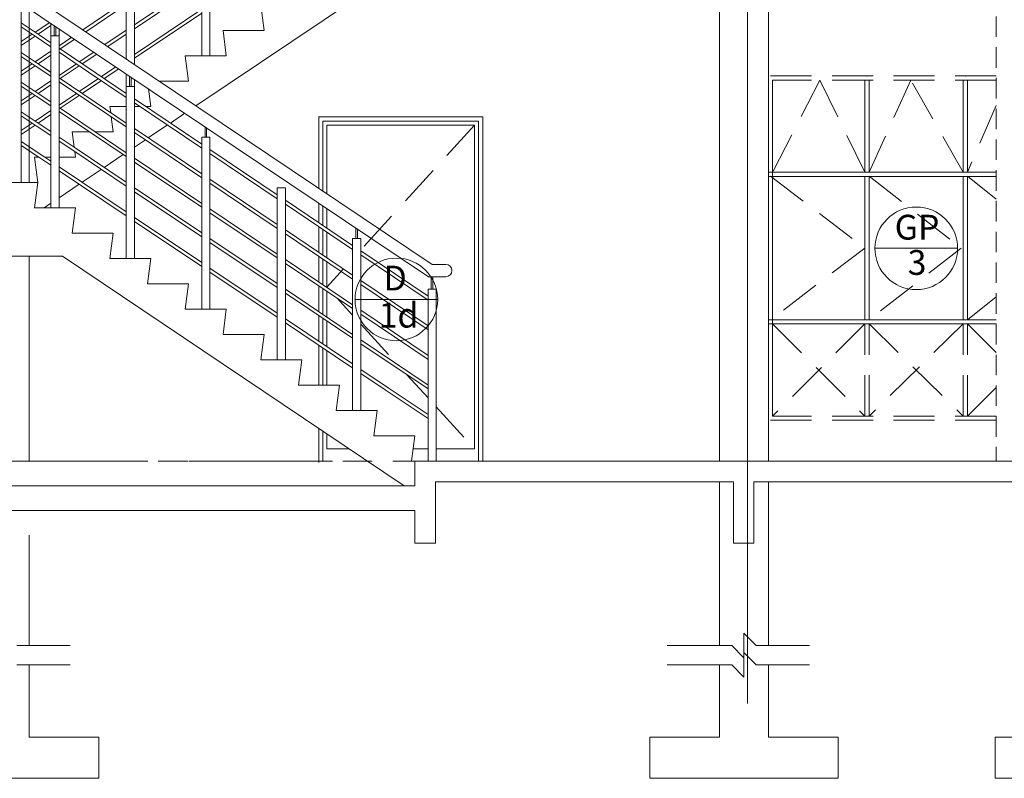
# Model space of a CAD drawing. Units: inches. Extents: x 226079 to 585046, y -181353 to 63369.
# Drawn here: x 376055 to 382059, y -181337 to -176711 of the extents above; entities that cross this region are included whole.
import ezdxf
from ezdxf.enums import TextEntityAlignment as Align

# ---------------------------------------------------------------- set-up
doc = ezdxf.new("R2010")
doc.units = ezdxf.units.IN
doc.header["$LTSCALE"] = 100
doc.header["$MEASUREMENT"] = 0
for name, pattern in [('CENTER2', [1.125, 0.75, -0.125, 0.125, -0.125]), ('DASHDOT', [1, 0.5, -0.25, 0, -0.25]), ('DASHED2', [0.375, 0.25, -0.125]), ('HIDDEN', [0.375, 0.25, -0.125])]:
    doc.linetypes.add(name, pattern=pattern)
for name, color, linetype, lineweight in [('A-ROOF', 8, 'Continuous', 9), ('BCOLUMN', 8, 'Continuous', 35), ('BGD8', 8, 'CENTER2', 9), ('bgp', 8, 'Continuous', 13), ('BSTAIR', 8, 'Continuous', 9), ('GRID', 8, 'DASHDOT', 9)]:
    doc.layers.add(name, color=color, linetype=linetype, lineweight=lineweight)
for name, color, linetype in [('BDIM100', 8, 'Continuous'), ('BGDTX3', 8, 'Continuous'), ('BRAILING', 8, 'Continuous'), ('BUB', 8, 'Continuous'), ('DORWIN', 8, 'Continuous'), ('FOOTING', 8, 'DASHED2'), ('SWING DOOR WIN', 8, 'DASHED2')]:
    doc.layers.add(name, color=color, linetype=linetype)
doc.styles.add('ARIAL', font='ARIAL.TTF', dxfattribs={"width": 0.8})

msp = doc.modelspace()

# ---------------------------------------------------------------- linework, layer by layer
at = {"layer": 'A-ROOF', "lineweight": 9}
for p, q in [((378465.08863, -179403.6153, 89.19503), (389642.9095, -179403.6153, 89.20001)), ((378465.08863, -179553.6153, 87.74989), (378465.08863, -179403.6153, 89.19503)), ((368240.30406, -179553.6153, 142.69566), (378465.08863, -179553.6153, 87.74989)), ((378590.08863, -179903.6153, 89.19503), (378590.08863, -179528.6153, 89.19503)), ((378590.08863, -179528.6153, 89.19503), (380406.91841, -179528.6153, 89.19503)), ((380406.91841, -179903.6153, 108.39546), (380406.91841, -179528.6153, 108.39546)), ((380531.91841, -179528.6153, 89.19503), (389728.31969, -179528.6153, 89.19503)), ((380531.91841, -179903.6153, 108.39546), (380531.91841, -179528.6153, 108.39546)), ((368240.30406, -179703.6153, 142.69566), (378465.08863, -179703.6153, 87.20168)), ((378465.08863, -179903.6153, 89.19503), (378465.08863, -179703.6153, 89.19503)), ((378465.08863, -179903.6153, 89.19503), (378590.08863, -179903.6153, 89.19503)), ((380406.91841, -179903.6153, 108.39546), (380531.91841, -179903.6153, 108.39546))]:
    msp.add_line(p, q, dxfattribs=at)
at = {"layer": 'BCOLUMN', "lineweight": 9, "ltscale": 5}
for p, q in [((380321.95513, -176128.7353, 100.1809), (380321.95513, -179403.6153, 100.1809)), ((380621.50494, -176128.7353, 116.61003), (380621.50494, -179403.61526, 116.61003)), ((376111.84494, -176642.24694, 116.61003), (376111.84494, -177703.6753, 116.61003)), ((376111.84494, -176845.81894, 116.61003), (376111.84494, -176851.8893, 116.61003)), ((376111.84494, -176942.24694, 116.61003), (376111.84494, -177026.53421, 116.61003)), ((376111.84494, -177050.62958, 116.61003), (376111.84494, -177123.09147, 116.61003)), ((376111.84494, -177147.18684, 116.61003), (376111.84494, -177207.24949, 116.61003)), ((376111.84494, -177231.34486, 116.61003), (376111.84494, -177303.80675, 116.61003)), ((376111.84494, -177327.90212, 116.61003), (376111.84494, -177387.96476, 116.61003)), ((376111.84494, -177412.06013, 116.61003), (376111.84494, -177484.52202, 116.61003)), ((376111.84494, -177508.61739, 116.61003), (376111.84494, -177703.6753, 116.61003)), ((376111.84494, -178153.6753, 116.61003), (376111.84494, -179403.6153, 116.61003))]:
    msp.add_line(p, q, dxfattribs=at)
at = {"layer": 'BCOLUMN', "linetype": 'HIDDEN', "lineweight": 9, "ltscale": 5}
for p, q in [((382009.22546, -176128.7353, 89.19504), (382009.22546, -179403.6153, 89.19504)), ((368649.86953, -179403.6153, 154.91155), (378176.13229, -179403.6153, 89.19503))]:
    msp.add_line(p, q, dxfattribs=at)
at = {"layer": 'BDIM100', "lineweight": 9}
for p in [(381221.50971, -177053.6153, 89.20001), (381221.50971, -177053.6153, 89.20001), (381821.51448, -177053.6153, 89.20001), (381821.51448, -177053.6153, 89.20001)]:
    msp.add_point(p, dxfattribs=at)
at = {"layer": 'BGD8', "lineweight": 9, "ltscale": 10}
msp.add_line((370455.16547, -179403.6153, 89.19503), (379804.75441, -179403.6153, 89.19503), dxfattribs=at)
at = {"layer": 'bgp', "lineweight": 9}
for p, q in [((380646.50494, -177078.6153, 89.20001), (380646.50494, -179128.6153, 89.20001)), ((381209.00971, -177641.1153, 89.20001), (381209.00971, -177078.6153, 89.20001)), ((381234.00971, -177641.1153, 89.20001), (381234.00971, -177078.6153, 89.20001)), ((381809.01448, -177641.1153, 89.20001), (381809.01448, -177078.6153, 89.20001)), ((381834.01448, -177641.1153, 89.20001), (381834.01448, -177078.6153, 89.20001)), ((382009.22546, -177641.1153, 89.20001), (380621.50494, -177641.1153, 89.20001)), ((382009.22546, -177666.1153, 89.20001), (380621.50494, -177666.1153, 89.20001)), ((381209.00971, -178541.1153, 89.20001), (381209.00971, -177666.1153, 89.20001)), ((381234.00971, -178541.1153, 89.20001), (381234.00971, -177666.1153, 89.20001)), ((381809.01448, -178541.1153, 89.20001), (381809.01448, -177666.1153, 89.20001)), ((381834.01448, -178541.1153, 89.20001), (381834.01448, -177666.1153, 89.20001)), ((382009.22546, -178541.1153, 89.20001), (380621.50494, -178541.1153, 89.20001)), ((382009.22546, -178566.1153, 89.20001), (380621.50494, -178566.1153, 89.20001))]:
    msp.add_line(p, q, dxfattribs=at)
at = {"layer": 'BRAILING', "linetype": 'Continuous', "lineweight": 9}
for p, q in [((377165.08863, -176930.9753, 89.19503), (377165.08863, -175880.9753, 89.19503)), ((377215.08863, -176930.9753, 89.19503), (377215.08863, -175880.9753, 89.19503)), ((376705.08863, -176950.49747, 89.19503), (376705.08863, -176190.0553, 89.19503)), ((376755.08863, -176984.09313, 89.19503), (376755.08863, -176190.0553, 89.19503)), ((378675.05058, -176197.9144, 89.19503), (377130.03949, -177236.0275, 89.19503)), ((378570.08863, -178203.6153, 89.19503), (376040.08863, -176503.6753, 89.19503)), ((376755.08863, -176741.57927, 89.19503), (377165.08863, -176466.09492, 89.19503)), ((376755.08863, -176765.67464, 89.19503), (377165.08863, -176490.19029, 89.19503)), ((378547.23204, -178278.6153, 89.19503), (376017.23204, -176578.6753, 89.19503)), ((376065.08863, -177703.6753, 89.19503), (376065.08863, -176628.6753, 89.19503)), ((376440.14525, -176772.47856, 89.19503), (376705.08863, -176594.45965, 89.19503)), ((376458.07567, -176784.52625, 89.19503), (376705.08863, -176618.55502, 89.19503)), ((377545.08863, -176776.4353, 89.19503), (377525.08863, -176621.8953, 89.19503)), ((376755.08863, -176922.29454, 89.19503), (377165.08863, -176646.8102, 89.19503)), ((376755.08863, -176946.38991, 89.19503), (377165.08863, -176670.90557, 89.19503)), ((376174.47061, -176803.73993, 89.19503), (376065.08863, -176730.24475, 89.19503)), ((376156.54019, -176815.78762, 89.19503), (376065.08863, -176754.34012, 89.19503)), ((376149.5668, -176787.00673, 89.19503), (376238.42799, -176727.29974, 89.19503)), ((376167.49722, -176799.05442, 89.19503), (376245.08863, -176746.91974, 89.19503)), ((376245.08863, -177549.1353, 89.19503), (376245.08863, -176731.77511, 89.19503)), ((376265.08863, -176808.2153, 89.19503), (376265.08863, -176745.21337, 89.19503)), ((376275.08863, -176808.2153, 89.19503), (376275.08863, -176751.9325, 89.19503)), ((376065.08863, -176843.76872, 89.19503), (376131.63638, -176799.05442, 89.19503)), ((376065.08863, -176867.86409, 89.19503), (376149.5668, -176811.1021, 89.19503)), ((376245.08863, -176875.28447, 89.19503), (376156.54019, -176815.78762, 89.19503)), ((376245.08863, -176851.1891, 89.19503), (376174.47061, -176803.73993, 89.19503)), ((376245.08863, -177858.2153, 89.19503), (376245.08863, -176808.2153, 89.19503)), ((376295.08863, -176808.2153, 89.19503), (376245.08863, -176808.2153, 89.19503)), ((376295.08863, -177549.1353, 89.19503), (376295.08863, -176765.37076, 89.19503)), ((376295.08863, -177858.2153, 89.19503), (376295.08863, -176808.2153, 89.19503)), ((376574.62342, -176862.8362, 89.19503), (376705.08863, -176775.17492, 89.19503)), ((376592.55384, -176874.88388, 89.19503), (376705.08863, -176799.27029, 89.19503)), ((377545.08863, -176776.4353, 89.19503), (377295.08863, -176776.4353, 89.19503)), ((377315.08863, -176930.9753, 89.19503), (377295.08863, -176776.4353, 89.19503)), ((376295.08863, -176869.944, 89.19503), (376372.90616, -176817.65738, 89.19503)), ((376301.97539, -176889.41206, 89.19503), (376390.83659, -176829.70506, 89.19503)), ((376174.47061, -176984.45521, 89.19503), (376065.08863, -176910.96002, 89.19503)), ((376156.54019, -176996.50289, 89.19503), (376065.08863, -176935.05539, 89.19503)), ((376149.5668, -176967.72201, 89.19503), (376245.08863, -176903.53965, 89.19503)), ((376167.49722, -176979.76969, 89.19503), (376245.08863, -176927.63502, 89.19503)), ((376515.92078, -177033.16475, 89.19503), (376295.08863, -176884.78475, 89.19503)), ((376475.08863, -177029.82447, 89.19503), (376295.08863, -176908.88012, 89.19503)), ((376418.52314, -176967.72201, 89.19503), (376507.38433, -176908.01502, 89.19503)), ((376436.45357, -176979.76969, 89.19503), (376525.31476, -176920.0627, 89.19503)), ((377315.08863, -176930.9753, 89.19503), (377065.08863, -176930.9753, 89.19503)), ((377085.08863, -177085.5153, 89.19503), (377065.08863, -176930.9753, 89.19503)), ((376065.08863, -177024.484, 89.19503), (376131.63638, -176979.76969, 89.19503)), ((376065.08863, -177048.57937, 89.19503), (376149.5668, -176991.81738, 89.19503)), ((376245.08863, -177031.90437, 89.19503), (376174.47061, -176984.45521, 89.19503)), ((376295.08863, -177050.65927, 89.19503), (376400.59272, -176979.76969, 89.19503)), ((376301.97539, -177070.12733, 89.19503), (376418.52314, -176991.81738, 89.19503)), ((376245.08863, -177055.99974, 89.19503), (376156.54019, -176996.50289, 89.19503)), ((376245.08863, -177031.77511, 89.19503), (376192.49722, -176996.43826, 89.19503)), ((376705.08863, -177184.36447, 89.19503), (376475.08863, -177029.82447, 89.19503)), ((376705.08863, -177160.2691, 89.19503), (376515.92078, -177033.16475, 89.19503)), ((376553.00131, -177058.07965, 89.19503), (376641.86251, -176998.37265, 89.19503)), ((376570.93174, -177070.12733, 89.19503), (376659.79293, -177010.42034, 89.19503)), ((376705.08863, -177240.0553, 89.19503), (376705.08863, -177040.85511, 89.19503)), ((376725.08863, -177117.2953, 89.19503), (376725.08863, -177054.29337, 89.19503)), ((376174.47061, -177165.17048, 89.19503), (376065.08863, -177091.6753, 89.19503)), ((376156.54019, -177177.21817, 89.19503), (376065.08863, -177115.77067, 89.19503)), ((376149.5668, -177148.43728, 89.19503), (376245.08863, -177084.25492, 89.19503)), ((376167.49722, -177160.48497, 89.19503), (376245.08863, -177108.35029, 89.19503)), ((376515.92078, -177213.88002, 89.19503), (376295.08863, -177065.50002, 89.19503)), ((376475.08863, -177210.53974, 89.19503), (376295.08863, -177089.59539, 89.19503)), ((376418.52314, -177148.43728, 89.19503), (376535.07089, -177070.12733, 89.19503)), ((376436.45357, -177160.48497, 89.19503), (376553.00131, -177082.17502, 89.19503)), ((376735.08863, -177117.2953, 89.19503), (376735.08863, -177061.0125, 89.19503)), ((376755.08863, -177240.0553, 89.19503), (376755.08863, -177074.45076, 89.19503)), ((377085.08863, -177085.5153, 89.19503), (376906.03401, -177085.5153, 89.19503)), ((376065.08863, -177205.19927, 89.19503), (376131.63638, -177160.48497, 89.19503)), ((376065.08863, -177229.29464, 89.19503), (376149.5668, -177172.53265, 89.19503)), ((376245.08863, -177212.61965, 89.19503), (376174.47061, -177165.17048, 89.19503)), ((376295.08863, -177231.37454, 89.19503), (376400.59272, -177160.48497, 89.19503)), ((376301.97539, -177250.84261, 89.19503), (376418.52314, -177172.53265, 89.19503)), ((376705.08863, -178167.2953, 89.19503), (376705.08863, -177117.2953, 89.19503)), ((376755.08863, -177117.2953, 89.19503), (376705.08863, -177117.2953, 89.19503)), ((376755.08863, -178167.2953, 89.19503), (376755.08863, -177117.2953, 89.19503)), ((376855.08863, -177240.0553, 89.19503), (376841.13937, -177132.26938, 89.19503)), ((376245.08863, -177236.71502, 89.19503), (376156.54019, -177177.21817, 89.19503)), ((376705.08863, -177365.07974, 89.19503), (376475.08863, -177210.53974, 89.19503)), ((376705.08863, -177340.98437, 89.19503), (376515.92078, -177213.88002, 89.19503)), ((377165.08863, -177469.3491, 89.19503), (376755.08863, -177193.86475, 89.19503)), ((377165.08863, -177493.44447, 89.19503), (376755.08863, -177217.96012, 89.19503)), ((376174.47061, -177345.88575, 89.19503), (376065.08863, -177272.39057, 89.19503)), ((376156.54019, -177357.93344, 89.19503), (376065.08863, -177296.48594, 89.19503)), ((376149.5668, -177329.15256, 89.19503), (376245.08863, -177264.9702, 89.19503)), ((376167.49722, -177341.20024, 89.19503), (376245.08863, -177289.06557, 89.19503)), ((376515.92078, -177394.5953, 89.19503), (376295.08863, -177246.2153, 89.19503)), ((376475.08863, -177391.25502, 89.19503), (376295.08863, -177270.31067, 89.19503)), ((376705.08863, -177240.0553, 89.19503), (376605.08863, -177240.0553, 89.19503)), ((376609.87068, -177277.00619, 89.19503), (376605.08863, -177240.0553, 89.19503)), ((376787.97262, -177240.0553, 89.19503), (376755.08863, -177240.0553, 89.19503)), ((376855.08863, -177240.0553, 89.19503), (376823.83346, -177240.0553, 89.19503)), ((377062.80041, -177281.20632, 89.19503), (376973.93922, -177340.91331, 89.19503)), ((376065.08863, -177385.91454, 89.19503), (376131.63638, -177341.20024, 89.19503)), ((376065.08863, -177410.00991, 89.19503), (376149.5668, -177353.24793, 89.19503)), ((376245.08863, -177393.33492, 89.19503), (376174.47061, -177345.88575, 89.19503)), ((376625.08863, -177394.5953, 89.19503), (376613.286, -177303.39636, 89.19503)), ((376956.00879, -177352.961, 89.19503), (376839.46105, -177431.27095, 89.19503)), ((376245.08863, -177417.43029, 89.19503), (376156.54019, -177357.93344, 89.19503)), ((376480.05993, -177394.5953, 89.19503), (376375.08863, -177394.5953, 89.19503)), ((376387.29093, -177488.88251, 89.19503), (376375.08863, -177394.5953, 89.19503)), ((376705.08863, -177545.79502, 89.19503), (376475.08863, -177391.25502, 89.19503)), ((376625.08863, -177394.5953, 89.19503), (376515.92078, -177394.5953, 89.19503)), ((376705.08863, -177521.69965, 89.19503), (376515.92078, -177394.5953, 89.19503)), ((377165.08863, -177650.06437, 89.19503), (376755.08863, -177374.58002, 89.19503)), ((377165.08863, -177674.15974, 89.19503), (376755.08863, -177398.67539, 89.19503)), ((377185.08863, -177426.3753, 89.19503), (377185.08863, -177363.37337, 89.19503)), ((377195.08863, -177426.3753, 89.19503), (377195.08863, -177370.0925, 89.19503)), ((376208.00809, -177549.1353, 89.19503), (376065.08863, -177453.10585, 89.19503)), ((376387.29093, -177488.88251, 89.19503), (376295.08863, -177426.66489, 89.19503)), ((376390.70625, -177515.27267, 89.19503), (376295.08863, -177451.02594, 89.19503)), ((376821.53062, -177443.31864, 89.19503), (376755.08863, -177487.96188, 89.19503)), ((376839.55723, -177431.20632, 89.19503), (376839.46105, -177431.27095, 89.19503)), ((377165.08863, -178476.3753, 89.19503), (377165.08863, -177426.3753, 89.19503)), ((377215.08863, -177426.3753, 89.19503), (377165.08863, -177426.3753, 89.19503)), ((377215.08863, -178476.3753, 89.19503), (377215.08863, -177426.3753, 89.19503)), ((376172.14724, -177549.1353, 89.19503), (376065.08863, -177477.20122, 89.19503)), ((376705.08863, -177702.41492, 89.19503), (376387.29093, -177488.88251, 89.19503)), ((376395.08863, -177549.1353, 89.19503), (376390.70625, -177515.27267, 89.19503)), ((376705.08863, -177726.51029, 89.19503), (376390.70625, -177515.27267, 89.19503)), ((376687.05245, -177533.67627, 89.19503), (376570.5047, -177611.98623, 89.19503)), ((376705.08863, -177521.69965, 89.19503), (376704.98287, -177521.62859, 89.19503)), ((377625.08863, -177778.4291, 89.19503), (377215.08863, -177502.94475, 89.19503)), ((377625.08863, -177802.52447, 89.19503), (377215.08863, -177527.04012, 89.19503)), ((376165.08863, -177703.6753, 89.19503), (376145.08863, -177549.1353, 89.19503)), ((376172.14724, -177549.1353, 89.19503), (376145.08863, -177549.1353, 89.19503)), ((376245.08863, -177598.14557, 89.19503), (376172.14724, -177549.1353, 89.19503)), ((376245.08863, -177549.1353, 89.19503), (376208.00809, -177549.1353, 89.19503)), ((376245.08863, -177574.0502, 89.19503), (376208.00809, -177549.1353, 89.19503)), ((376395.08863, -177549.1353, 89.19503), (376295.08863, -177549.1353, 89.19503)), ((377165.08863, -177830.77965, 89.19503), (376755.08863, -177555.2953, 89.19503)), ((377165.08863, -177854.87502, 89.19503), (376755.08863, -177579.39067, 89.19503)), ((376705.08863, -177883.1302, 89.19503), (376295.08863, -177607.64585, 89.19503)), ((376705.08863, -177907.22557, 89.19503), (376295.08863, -177631.74122, 89.19503)), ((376552.57428, -177624.03391, 89.19503), (376436.02653, -177702.34386, 89.19503)), ((376165.08863, -177703.6753, 89.19503), (373965.08863, -177703.6753, 89.19503)), ((376165.08863, -177703.6753, 89.19503), (376145.08863, -177858.2153, 89.19503)), ((376418.09611, -177714.39155, 89.19503), (376295.08863, -177797.04188, 89.19503)), ((377625.08863, -177959.14437, 89.19503), (377215.08863, -177683.66002, 89.19503)), ((377625.08863, -177983.23974, 89.19503), (377215.08863, -177707.75539, 89.19503)), ((377165.08863, -178011.49492, 89.19503), (376755.08863, -177736.01057, 89.19503)), ((377165.08863, -178035.59029, 89.19503), (376755.08863, -177760.10594, 89.19503)), ((377625.08863, -178785.4553, 89.19503), (377625.08863, -177735.4553, 89.19503)), ((377675.08863, -177735.4553, 89.19503), (377625.08863, -177735.4553, 89.19503)), ((377675.08863, -178785.4553, 89.19503), (377675.08863, -177735.4553, 89.19503)), ((376245.08863, -177830.63753, 89.19503), (376204.04497, -177858.2153, 89.19503)), ((378085.08863, -178087.5091, 89.19503), (377675.08863, -177812.02475, 89.19503)), ((378085.08863, -178111.60447, 89.19503), (377675.08863, -177836.12012, 89.19503)), ((376395.08863, -177858.2153, 89.19503), (376145.08863, -177858.2153, 89.19503)), ((376395.08863, -177858.2153, 89.19503), (376375.08863, -178012.7553, 89.19503)), ((377625.08863, -178139.85965, 89.19503), (377215.08863, -177864.3753, 89.19503)), ((377625.08863, -178163.95502, 89.19503), (377215.08863, -177888.47067, 89.19503)), ((377165.08863, -178192.2102, 89.19503), (376755.08863, -177916.72585, 89.19503)), ((377165.08863, -178216.30557, 89.19503), (376755.08863, -177940.82122, 89.19503)), ((376625.08863, -178012.7553, 89.19503), (376375.08863, -178012.7553, 89.19503)), ((378085.08863, -178268.22437, 89.19503), (377675.08863, -177992.74002, 89.19503)), ((378085.08863, -178292.31974, 89.19503), (377675.08863, -178016.83539, 89.19503)), ((378105.08863, -178044.5353, 89.19503), (378105.08863, -177981.53337, 89.19503)), ((378115.08863, -178044.5353, 89.19503), (378115.08863, -177988.2525, 89.19503)), ((377625.08863, -178320.57492, 89.19503), (377215.08863, -178045.09057, 89.19503)), ((377625.08863, -178344.67029, 89.19503), (377215.08863, -178069.18594, 89.19503)), ((378085.08863, -179094.5353, 89.19503), (378085.08863, -178044.5353, 89.19503)), ((378135.08863, -178044.5353, 89.19503), (378085.08863, -178044.5353, 89.19503)), ((378135.08863, -179094.5353, 89.19503), (378135.08863, -178044.5353, 89.19503)), ((378545.08863, -178396.5891, 89.19503), (378135.08863, -178121.10475, 89.19503)), ((376315.86181, -178153.6753, 89.19503), (373965.08863, -178153.6753, 89.19503)), ((378399.37546, -179553.6153, 89.19503), (376315.86181, -178153.6753, 89.19503)), ((378085.08863, -178448.93965, 89.19503), (377675.08863, -178173.4553, 89.19503)), ((378545.08863, -178420.68447, 89.19503), (378135.08863, -178145.20012, 89.19503)), ((377625.08863, -178501.2902, 89.19503), (377215.08863, -178225.80585, 89.19503)), ((377625.08863, -178525.38557, 89.19503), (377215.08863, -178249.90122, 89.19503)), ((378085.08863, -178473.03502, 89.19503), (377675.08863, -178197.55067, 89.19503)), ((378570.08863, -178203.6153, 89.19503), (378652.58863, -178203.6153, 89.19503)), ((378545.08863, -178577.30437, 89.19503), (378135.08863, -178301.82002, 89.19503)), ((378547.23204, -178278.6153, 89.19503), (378652.58863, -178278.6153, 89.19503)), ((378565.08863, -178353.6153, 89.19503), (378565.08863, -178278.6153, 89.19503)), ((378575.08863, -178353.6153, 89.19503), (378575.08863, -178278.6153, 89.19503)), ((378085.08863, -178629.65492, 89.19503), (377675.08863, -178354.17057, 89.19503)), ((378545.08863, -178601.39974, 89.19503), (378135.08863, -178325.91539, 89.19503)), ((378545.08863, -179403.6153, 89.19503), (378545.08863, -178353.6153, 89.19503)), ((378595.08863, -178353.6153, 89.19503), (378545.08863, -178353.6153, 89.19503)), ((378595.08863, -179403.6153, 89.19503), (378595.08863, -178353.6153, 89.19503)), ((378085.08863, -178653.75029, 89.19503), (377675.08863, -178378.26594, 89.19503)), ((378545.08863, -178758.01965, 89.19503), (378135.08863, -178482.5353, 89.19503)), ((378085.08863, -178810.3702, 89.19503), (377675.08863, -178534.88585, 89.19503)), ((378545.08863, -178782.11502, 89.19503), (378135.08863, -178506.63067, 89.19503)), ((378081.38842, -178831.97935, 89.19503), (377675.08863, -178558.98122, 89.19503)), ((378545.08863, -178938.73492, 89.19503), (378135.08863, -178663.25057, 89.19503)), ((378545.08863, -178962.83029, 89.19503), (378135.08863, -178687.34594, 89.19503)), ((378301.0361, -178955.46812, 89.19503), (378135.08863, -178843.96585, 89.19503)), ((378283.10567, -178967.5158, 89.19503), (378135.08863, -178868.06122, 89.19503)), ((378545.08863, -179143.54557, 89.19503), (378283.10567, -178967.5158, 89.19503)), ((378545.08863, -179119.4502, 89.19503), (378301.0361, -178955.46812, 89.19503))]:
    msp.add_line(p, q, dxfattribs=at)
msp.add_arc((378652.58863, -178241.1153, 89.19503), 37.5, 270, 90, dxfattribs=at)
at = {"layer": 'BSTAIR', "lineweight": 9}
for p, q in [((376625.08863, -178012.7553, 89.19503), (376605.08863, -178167.2953, 89.19503)), ((376855.08863, -178167.2953, 89.19503), (376605.08863, -178167.2953, 89.19503)), ((376855.08863, -178167.2953, 89.19503), (376835.08863, -178321.8353, 89.19503)), ((377085.08863, -178321.8353, 89.19503), (376835.08863, -178321.8353, 89.19503)), ((377085.08863, -178321.8353, 89.19503), (377065.08863, -178476.3753, 89.19503)), ((377315.08863, -178476.3753, 89.19503), (377065.08863, -178476.3753, 89.19503)), ((377315.08863, -178476.3753, 89.19503), (377295.08863, -178630.9153, 89.19503)), ((377545.08863, -178630.9153, 89.19503), (377295.08863, -178630.9153, 89.19503)), ((377545.08863, -178630.9153, 89.19503), (377525.08863, -178785.4553, 89.19503)), ((377775.08863, -178785.4553, 89.19503), (377525.08863, -178785.4553, 89.19503)), ((377775.08863, -178785.4553, 89.19503), (377755.08863, -178939.9953, 89.19503)), ((378005.08863, -178939.9953, 89.19503), (377755.08863, -178939.9953, 89.19503)), ((378005.08863, -178939.9953, 89.19503), (377985.08863, -179094.5353, 89.19503)), ((378135.08863, -179094.5353, 89.19503), (377985.08863, -179094.5353, 89.19503)), ((378235.08863, -179094.5353, 89.19503), (378135.08863, -179094.5353, 89.19503)), ((378235.08863, -179094.5353, 89.19503), (378215.08863, -179249.0753, 89.19503)), ((378465.08863, -179249.0753, 89.19503), (378215.08863, -179249.0753, 89.19503)), ((378465.08863, -179249.0753, 89.19503), (378445.08863, -179403.6153, 89.19503)), ((378695.08863, -179403.6153, 89.19503), (378445.08863, -179403.6153, 89.19503)), ((378445.08863, -179403.6153, 89.19503), (379545.3021, -179403.6153, 89.19503)), ((378695.08863, -179403.6153, 89.19503), (378445.08863, -179403.6153, 89.19503)), ((378590.08863, -179528.6153, 89.19503), (379395.3021, -179528.6153, 89.19503))]:
    msp.add_line(p, q, dxfattribs=at)
at = {"layer": 'BUB', "lineweight": 9}
for p, q in [((381774.12956, -178105.0728, 129.36745), (381270.12956, -178105.0728, 129.36745)), ((378604.02043, -178416.80197, -24.59216), (378100.02043, -178416.80197, -24.59216))]:
    msp.add_line(p, q, dxfattribs=at)
for centre in [(381522.12956, -178105.0728, 129.36745), (378352.02043, -178416.80197, -24.59216)]:
    msp.add_circle(centre, 252, dxfattribs=at)
at = {"layer": 'DORWIN', "lineweight": 9}
for p, q in [((377878.4441, -177738.89032, 89.19503), (377878.4441, -177301.6153, 89.19503)), ((377878.4441, -177303.6153, 89.19503), (377878.4441, -177738.89032, 89.19503)), ((377878.4441, -177303.6153, 89.19503), (378878.4441, -177303.6153, 89.19503)), ((377903.4441, -177328.6153, 89.19503), (377903.4441, -177755.68814, 89.19503)), ((377903.4441, -177328.6153, 89.19503), (378853.4441, -177328.6153, 89.19503)), ((378853.4441, -177328.6153, 89.19503), (378853.4441, -179403.6153, 89.19503)), ((378878.4441, -177303.6153, 89.19503), (378878.4441, -179403.6153, 89.19503)), ((377878.4441, -177948.66194, 89.19503), (377878.4441, -177829.24795, 89.19503)), ((377878.4441, -177829.24795, 89.19503), (377878.4441, -177948.66194, 89.19503)), ((377903.4441, -177846.04578, 89.19503), (377903.4441, -177965.45977, 89.19503)), ((377878.4441, -178129.37721, 89.19503), (377878.4441, -177972.75731, 89.19503)), ((377878.4441, -177972.75731, 89.19503), (377878.4441, -178129.37721, 89.19503)), ((377903.4441, -177989.55514, 89.19503), (377903.4441, -178146.17504, 89.19503)), ((377878.4441, -178129.24795, 89.19503), (377878.4441, -178129.37721, 89.19503)), ((377878.4441, -178310.09249, 89.19503), (377878.4441, -178153.47258, 89.19503)), ((377878.4441, -178153.47258, 89.19503), (377878.4441, -178310.09249, 89.19503)), ((377903.4441, -178146.04578, 89.19503), (377903.4441, -178146.17504, 89.19503)), ((377903.4441, -178170.27041, 89.19503), (377903.4441, -178326.89032, 89.19503)), ((377878.4441, -178490.80776, 89.19503), (377878.4441, -178334.18786, 89.19503)), ((377878.4441, -178334.18786, 89.19503), (377878.4441, -178490.80776, 89.19503)), ((377903.4441, -178350.98569, 89.19503), (377903.4441, -178507.60559, 89.19503)), ((377878.4441, -178671.52304, 89.19503), (377878.4441, -178514.90313, 89.19503)), ((377878.4441, -178514.90313, 89.19503), (377878.4441, -178671.52304, 89.19503)), ((377903.4441, -178531.70096, 89.19503), (377903.4441, -178688.32087, 89.19503)), ((377878.4441, -178939.9953, 89.19503), (377878.4441, -178695.61841, 89.19503)), ((377878.4441, -178695.61841, 89.19503), (377878.4441, -178939.9953, 89.19503)), ((377903.4441, -178712.41624, 89.19503), (377903.4441, -178939.9953, 89.19503)), ((377878.4441, -179411.6153, 89.19503), (377878.4441, -179203.59472, 89.19503)), ((377878.4441, -179203.59472, 89.19503), (377878.4441, -179403.6153, 89.19503)), ((377903.4441, -179220.39255, 89.19503), (377903.4441, -179403.6153, 89.19503))]:
    msp.add_line(p, q, dxfattribs=at)
at = {"layer": 'DORWIN', "lineweight": 9, "elevation": 89.19503}
for points in [[(378595.08863, -179328.6153), (378828.4441, -179328.6153), (378828.4441, -177353.6153), (377928.4441, -177353.6153), (377928.4441, -177772.48597)], [(377928.4441, -177862.84361), (377928.4441, -177982.25759)], [(377928.4441, -178006.35296), (377928.4441, -178162.97287)], [(377928.4441, -178162.84361), (377928.4441, -178162.97287)], [(377928.4441, -178187.06824), (377928.4441, -178343.68814)], [(377928.4441, -178367.78351), (377928.4441, -178524.40342)], [(377928.4441, -178548.49879), (377928.4441, -178705.11869)], [(377928.4441, -178729.21406), (377928.4441, -178939.9953)], [(377928.4441, -179237.19037), (377928.4441, -179328.6153), (378064.5107, -179328.6153)], [(378454.79485, -179328.6153), (378545.08863, -179328.6153)]]:
    msp.add_lwpolyline(points, dxfattribs=at)
at = {"layer": 'FOOTING', "linetype": 'HIDDEN', "lineweight": 9, "ltscale": 500}
for p, q in [((380321.95513, -179528.6153, 113.35549), (380321.95513, -180527.45914, 113.35549)), ((380621.50494, -179528.6153, 129.78462), (380621.50494, -180527.45914, 129.78462)), ((376111.84494, -179853.6153, 116.61003), (376111.84494, -180527.45918, 116.61003)), ((380471.73003, -180451.54705, 121.57006), (380471.73003, -180527.45914, 121.57006)), ((380546.73003, -180527.45914, 121.57006), (380471.73003, -180451.54705, 121.57006)), ((376362.20557, -180527.45918, 108.39546), (376037.07003, -180527.45918, 108.39546)), ((380396.73003, -180527.45914, 121.57006), (380003.05493, -180527.45914, 121.57006)), ((380396.73003, -180527.45914, 121.57006), (380471.73003, -180603.37122, 121.57006)), ((380471.73003, -180603.37122, 121.57006), (380471.73003, -180527.45914, 121.57006)), ((380871.86557, -180527.45914, 121.57006), (380546.73003, -180527.45914, 121.57006)), ((380546.73003, -180645.20111, 121.57006), (380471.73003, -180569.28902, 121.57006)), ((376362.20557, -180645.20115, 108.39546), (376037.07003, -180645.20115, 108.39546)), ((376111.84494, -180645.20115, 116.61003), (376111.84494, -181087.14686, 116.61003)), ((380396.73003, -180645.20111, 121.57006), (380003.05493, -180645.20111, 121.57006)), ((380321.95513, -180645.20111, 113.35549), (380321.95513, -181087.14682, 113.35549)), ((380871.86557, -180645.20111, 121.57006), (380546.73003, -180645.20111, 121.57006)), ((380621.50494, -180645.20111, 129.78462), (380621.50494, -181087.14682, 129.78462)), ((376111.84494, -181087.14686, 108.39546), (376537.07003, -181087.14686, 108.39546)), ((376537.07003, -181087.14686, 108.39546), (376537.07003, -181337.14686, 108.39546)), ((379896.73003, -181087.14682, 121.57006), (379896.73003, -181337.14682, 121.57006)), ((380321.95513, -181087.14682, 121.57006), (379896.73003, -181087.14682, 121.57006)), ((380621.50494, -181087.14682, 121.57006), (381046.73003, -181087.14682, 121.57006)), ((381046.73003, -181087.14682, 121.57006), (381046.73003, -181337.14682, 121.57006)), ((382002.51859, -181087.0662, 69.2723), (382002.51859, -181337.0662, 69.2723)), ((382427.74369, -181087.0662, 69.2723), (382002.51859, -181087.0662, 69.2723)), ((376537.07003, -181337.14686, 108.39546), (375387.07003, -181337.14686, 108.39546)), ((381046.73003, -181337.14682, 121.57006), (379896.73003, -181337.14682, 121.57006)), ((383152.51859, -181337.0662, 69.2723), (382002.51859, -181337.0662, 69.2723))]:
    msp.add_line(p, q, dxfattribs=at)
at = {"layer": 'FOOTING', "lineweight": 9, "ltscale": 5}
for p, q in [((380471.73003, -180569.28902, 121.57006), (380471.73003, -180645.20111, 121.57006)), ((380396.73003, -180645.20111, 121.57006), (380471.73003, -180721.11319, 121.57006)), ((380471.73003, -180721.11319, 121.57006), (380471.73003, -180645.20111, 121.57006))]:
    msp.add_line(p, q, dxfattribs=at)
at = {"layer": 'GRID', "lineweight": 9, "ltscale": 500}
for p, q in [((380493.1013, -159766.12449, 75.77636), (380493.1013, -180881.78972, 75.77636)), ((380493.1013, -159766.12449, 75.77636), (380493.1013, -180881.78972, 75.77636)), ((336955.01061, -179403.6153, 116.55965), (412514.81172, -179403.6153, 116.55965)), ((336955.01061, -179853.6153, 116.55965), (412514.81172, -179853.6153, 116.55965))]:
    msp.add_line(p, q, dxfattribs=at)
at = {"layer": 'SWING DOOR WIN', "lineweight": 9, "ltscale": 10}
for p, q in [((382009.22546, -177053.6153, 89.20001), (380621.50494, -177053.6153, 89.20001)), ((382009.22546, -177053.6153, 89.20001), (380621.50494, -177053.6153, 89.20001)), ((382009.22546, -177053.6153, 89.20001), (380621.50494, -177053.6153, 89.20001)), ((380621.50494, -177053.6153, 89.20001), (380621.50494, -179153.6153, 89.20001)), ((382009.22546, -177078.6153, 89.20001), (380646.50494, -177078.6153, 89.20001)), ((380934.41434, -177078.6153, 89.20001), (380646.50494, -177641.1153, 89.20001)), ((381209.00971, -177641.1153, 89.20001), (380934.41434, -177078.6153, 89.20001)), ((381488.17638, -177078.6153, 89.20001), (381234.00971, -177641.1153, 89.20001)), ((381809.01448, -177641.1153, 89.20001), (381488.17638, -177078.6153, 89.20001)), ((382009.22546, -177233.27248, 89.20001), (381834.01448, -177641.1153, 89.20001)), ((378828.4441, -177353.6153, 89.19503), (378080.28626, -178174.5107, 89.19503)), ((380634.2057, -177665.96255, 89.20001), (381209.21047, -178103.46255, 89.20001)), ((381234.21047, -177665.96255, 89.20001), (381796.71525, -178103.46255, 89.20001)), ((381834.01448, -177665.96255, 89.20001), (382009.22546, -177805.28647, 89.20001)), ((381209.21047, -178103.46255, 89.20001), (380634.2057, -178540.96255, 89.20001)), ((381796.71525, -178103.46255, 89.20001), (381234.21047, -178540.96255, 89.20001)), ((378029.2118, -178230.55074, 89.19503), (377928.4441, -178341.1153, 89.19503)), ((377928.4441, -178341.1153, 89.19503), (377934.49344, -178347.75278, 89.19503)), ((377991.14722, -178409.91456, 89.19503), (378085.08863, -178512.98916, 89.19503)), ((382009.22546, -178401.74272, 89.20001), (381834.01448, -178541.1153, 89.20001)), ((378135.08863, -178567.85027, 89.19503), (378359.39674, -178813.96612, 89.19503)), ((380646.50494, -178566.1153, 89.20001), (381209.00971, -179128.6153, 89.20001)), ((381209.00971, -178566.1153, 89.20001), (380646.50494, -179128.6153, 89.20001)), ((381209.00971, -179128.6153, 89.20001), (381209.00971, -178566.1153, 89.20001)), ((381234.00971, -179128.6153, 89.20001), (381234.00971, -178566.1153, 89.20001)), ((381234.00971, -178566.1153, 89.20001), (381809.01448, -179128.6153, 89.20001)), ((381809.01448, -178566.1153, 89.20001), (381234.00971, -179128.6153, 89.20001)), ((381809.01448, -179128.6153, 89.20001), (381809.01448, -178566.1153, 89.20001)), ((381834.01448, -179128.6153, 89.20001), (381834.01448, -178566.1153, 89.20001)), ((381834.01448, -178566.1153, 89.20001), (382009.22546, -178741.32925, 89.20001)), ((378416.05052, -178876.1279, 89.19503), (378545.08863, -179017.71138, 89.19503)), ((382009.22546, -178953.40135, 89.20001), (381834.01448, -179128.6153, 89.20001)), ((378595.08863, -179072.5725, 89.19503), (378828.4441, -179328.6153, 89.19503)), ((382009.22546, -179153.6153, 89.20001), (380621.50494, -179153.6153, 89.20001)), ((382009.22546, -179153.6153, 89.20001), (380621.50494, -179153.6153, 89.20001)), ((382009.22546, -179128.6153, 89.20001), (380646.50494, -179128.6153, 89.20001))]:
    msp.add_line(p, q, dxfattribs=at)

# ---------------------------------------------------------------- texts
at = {"layer": 'BGDTX3', "lineweight": 9, "style": 'ARIAL'}
for s, p in [('GP', (381526.92956, -177995.7728, 129.36745)), ('3', (381526.92956, -178210.7728, 129.36745)), ('D', (378344.81687, -178306.13004, -24.59216)), ('1d', (378365.1987, -178532.23334, -24.59216))]:
    msp.add_text(s, height=151.2, dxfattribs=at).set_placement(p, align=Align.MIDDLE)

doc.saveas('drawing.dxf')
